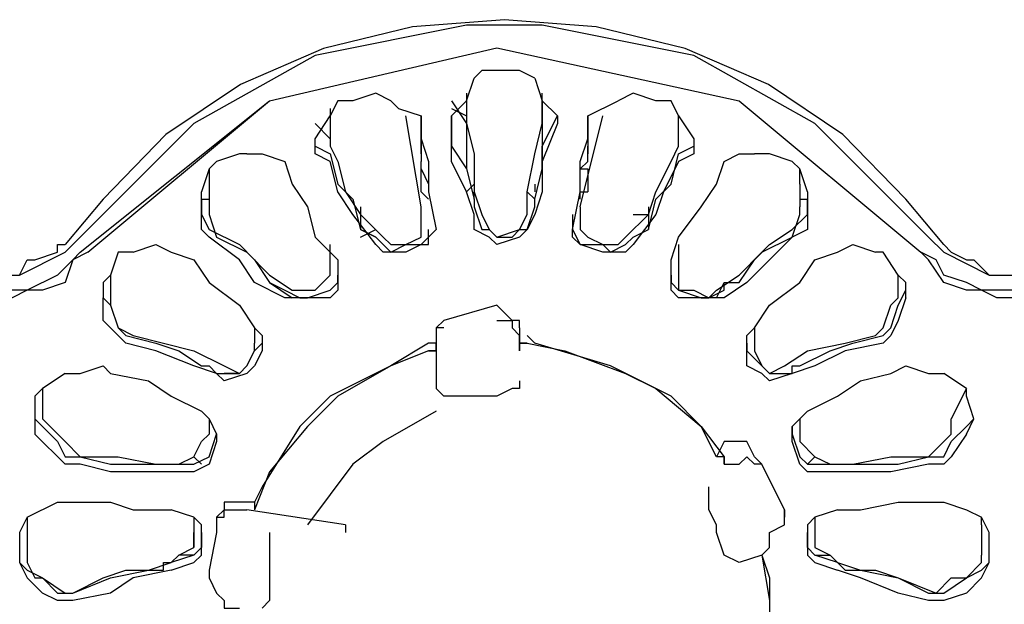
# Model space of a CAD drawing. Extents: x 2410 to 3910, y 0 to 2000.
# Drawn here: x 2710 to 2727, y 1300 to 1309 of the extents above; entities that cross this region are included whole.
import ezdxf

# ---------------------------------------------------------------- set-up
doc = ezdxf.new("R2010")
doc.units = 0
doc.header["$MEASUREMENT"] = 0
doc.layers.get('0').update_dxf_attribs({"linetype": 'CONTINUOUS'})

# ---------------------------------------------------------------- blocks, each defined once
blk = doc.blocks.new('A$C524C6CA6')
for points in [[(0.7075, 1.55667), (0.70333, 1.56167), (0.70333, 1.56167), (0.69641, 1.56878), (0.68821, 1.57431), (0.67906, 1.57827), (0.66927, 1.58064), (0.65917, 1.58143), (0.64906, 1.58064), (0.63927, 1.57827), (0.63012, 1.57431), (0.62193, 1.56878), (0.615, 1.56167), (0.615, 1.56167), (0.61083, 1.55667)], [(0.70583, 1.5575), (0.69333, 1.57), (0.69333, 1.57), (0.68, 1.5775), (0.68, 1.5775), (0.66333, 1.58083), (0.66333, 1.58083), (0.655, 1.58083), (0.655, 1.58083), (0.63833, 1.5775), (0.63833, 1.5775), (0.625, 1.57), (0.625, 1.57), (0.6125, 1.5575)], [(0.6125, 1.55583), (0.63333, 1.5725), (0.63333, 1.5725), (0.65833, 1.57833), (0.65833, 1.57833), (0.685, 1.5725)], [(0.61333, 1.55583), (0.63333, 1.5725), (0.63333, 1.5725), (0.65833, 1.57833), (0.65833, 1.57833), (0.685, 1.5725), (0.685, 1.5725), (0.705, 1.55583)], [(0.6625, 1.575), (0.66083, 1.57583), (0.66083, 1.57583), (0.65667, 1.57583), (0.65667, 1.57583), (0.65583, 1.575)], [(0.655, 1.5725), (0.65583, 1.575)], [(0.6625, 1.575), (0.66333, 1.5725)], [(0.64667, 1.5725), (0.645, 1.57333), (0.645, 1.57333), (0.6425, 1.5725), (0.6425, 1.5725), (0.64083, 1.5725)], [(0.655, 1.57333), (0.655, 1.5725)], [(0.66333, 1.5725), (0.66333, 1.57333)], [(0.67833, 1.57083), (0.6775, 1.5725), (0.6775, 1.5725), (0.67583, 1.5725), (0.67583, 1.5725), (0.67333, 1.57333), (0.67333, 1.57333), (0.67167, 1.5725)], [(0.64083, 1.5725), (0.64, 1.57083)], [(0.64667, 1.5725), (0.6475, 1.57167), (0.6475, 1.57167), (0.65, 1.57083), (0.65, 1.57083), (0.65, 1.56833)], [(0.65333, 1.5725), (0.655, 1.57)], [(0.65333, 1.57083), (0.655, 1.5725)], [(0.655, 1.5725), (0.655, 1.57)], [(0.66333, 1.5725), (0.665, 1.57083)], [(0.66333, 1.57), (0.66333, 1.5725)], [(0.66333, 1.5725), (0.66333, 1.57)], [(0.66833, 1.56833), (0.66833, 1.57083), (0.66833, 1.57083), (0.67167, 1.5725)], [(0.685, 1.5725), (0.705, 1.55583)], [(0.64, 1.57167), (0.64, 1.57083)], [(0.65333, 1.57167), (0.655, 1.57083)], [(0.66333, 1.57083), (0.66333, 1.57167)], [(0.63833, 1.5675), (0.63833, 1.56833), (0.63833, 1.56833), (0.64, 1.57083)], [(0.63833, 1.57), (0.64, 1.56833)], [(0.64, 1.57083), (0.64, 1.5675)], [(0.65, 1.56083), (0.64833, 1.57083)], [(0.65, 1.56667), (0.65, 1.57083)], [(0.65, 1.57), (0.65, 1.56667)], [(0.65, 1.5675), (0.65, 1.57)], [(0.65333, 1.57083), (0.65333, 1.57083)], [(0.65333, 1.57), (0.65333, 1.57083)], [(0.65333, 1.57083), (0.65333, 1.57083)], [(0.65333, 1.57083), (0.65333, 1.5675), (0.65333, 1.5675), (0.655, 1.565)], [(0.65583, 1.56), (0.655, 1.5625), (0.655, 1.5625), (0.65333, 1.56583), (0.65333, 1.56583), (0.65333, 1.57)], [(0.655, 1.57083), (0.655, 1.565)], [(0.655, 1.57), (0.655, 1.57)], [(0.655, 1.57), (0.65583, 1.56667)], [(0.66167, 1.5625), (0.6625, 1.56667), (0.6625, 1.56667), (0.66333, 1.57)], [(0.6625, 1.56167), (0.66333, 1.565), (0.66333, 1.565), (0.66333, 1.5675), (0.66333, 1.5675), (0.665, 1.57083)], [(0.665, 1.57), (0.66333, 1.56583), (0.66333, 1.56583), (0.66333, 1.5625), (0.66333, 1.5625), (0.6625, 1.56)], [(0.66333, 1.57083), (0.66333, 1.565)], [(0.66333, 1.57), (0.66333, 1.57)], [(0.66333, 1.57), (0.66333, 1.57)], [(0.665, 1.57083), (0.665, 1.57083)], [(0.665, 1.57083), (0.665, 1.57)], [(0.665, 1.57083), (0.665, 1.57083)], [(0.6675, 1.56083), (0.67, 1.57083)], [(0.66833, 1.57083), (0.66833, 1.56667)], [(0.66833, 1.57), (0.66833, 1.5675)], [(0.66833, 1.57), (0.66833, 1.56667)], [(0.67833, 1.57083), (0.68, 1.56833)], [(0.67833, 1.5675), (0.67833, 1.57083)], [(0.67833, 1.56833), (0.67833, 1.57)], [(0.65, 1.56833), (0.65083, 1.56583), (0.65083, 1.56583), (0.65083, 1.5625)], [(0.66667, 1.55833), (0.6675, 1.5625), (0.6675, 1.5625), (0.6675, 1.56583), (0.6675, 1.56583), (0.66833, 1.56833)], [(0.68, 1.56833), (0.68, 1.5675)], [(0.63, 1.56667), (0.6275, 1.56583), (0.6275, 1.56583), (0.62667, 1.565)], [(0.63083, 1.56667), (0.63, 1.56667)], [(0.63083, 1.56667), (0.6325, 1.56667), (0.6325, 1.56667), (0.635, 1.56583), (0.635, 1.56583), (0.63583, 1.56333)], [(0.63833, 1.5675), (0.64, 1.56667)], [(0.64, 1.56583), (0.63833, 1.56667), (0.63833, 1.56667), (0.63833, 1.5675)], [(0.64, 1.5675), (0.64083, 1.56583)], [(0.64, 1.56667), (0.64083, 1.56333), (0.64083, 1.56333), (0.6425, 1.56167), (0.6425, 1.56167), (0.64333, 1.55833)], [(0.65, 1.5675), (0.65, 1.56583)], [(0.65583, 1.56667), (0.65583, 1.5625)], [(0.66833, 1.56583), (0.66833, 1.5675)], [(0.6775, 1.56583), (0.67833, 1.5675)], [(0.6775, 1.56333), (0.67833, 1.56667)], [(0.67833, 1.56667), (0.68, 1.5675)], [(0.68, 1.5675), (0.68, 1.56667), (0.68, 1.56667), (0.67833, 1.56583)], [(0.6825, 1.56333), (0.68333, 1.56583), (0.68333, 1.56583), (0.685, 1.56667), (0.685, 1.56667), (0.68667, 1.56667)], [(0.69083, 1.56583), (0.68833, 1.56667), (0.68833, 1.56667), (0.68667, 1.56667)], [(0.64083, 1.5625), (0.64, 1.56583)], [(0.64083, 1.56583), (0.64167, 1.5625), (0.64167, 1.5625), (0.64333, 1.56)], [(0.65, 1.565), (0.65, 1.56583)], [(0.66833, 1.56583), (0.6675, 1.565)], [(0.67833, 1.56583), (0.67667, 1.5625), (0.67667, 1.5625), (0.67583, 1.56), (0.67583, 1.56), (0.67333, 1.55667)], [(0.675, 1.56), (0.67583, 1.5625), (0.67583, 1.5625), (0.6775, 1.56583)], [(0.6925, 1.5625), (0.69167, 1.565), (0.69167, 1.565), (0.69083, 1.56583)], [(0.62667, 1.565), (0.62583, 1.5625)], [(0.62667, 1.565), (0.62667, 1.56333)], [(0.65, 1.565), (0.65083, 1.56333)], [(0.65, 1.565), (0.65, 1.565)], [(0.65, 1.5625), (0.65, 1.565)], [(0.655, 1.565), (0.65583, 1.56167)], [(0.6675, 1.56333), (0.6675, 1.565)], [(0.6675, 1.565), (0.66833, 1.565)], [(0.6675, 1.565), (0.6675, 1.565)], [(0.66833, 1.565), (0.66833, 1.5625)], [(0.69167, 1.56333), (0.69167, 1.565)], [(0.62667, 1.56333), (0.62667, 1.56083)], [(0.63583, 1.56333), (0.6375, 1.56083), (0.6375, 1.56083), (0.63833, 1.5575), (0.63833, 1.5575), (0.64083, 1.555)], [(0.655, 1.5625), (0.65583, 1.56333)], [(0.6625, 1.56333), (0.6625, 1.5625)], [(0.675, 1.55833), (0.67583, 1.56167), (0.67583, 1.56167), (0.6775, 1.56333)], [(0.6775, 1.555), (0.67833, 1.5575), (0.67833, 1.5575), (0.68083, 1.56083), (0.68083, 1.56083), (0.6825, 1.56333)], [(0.69167, 1.56333), (0.69167, 1.56083)], [(0.62583, 1.56167), (0.62583, 1.5625)], [(0.645, 1.55667), (0.6425, 1.56), (0.6425, 1.56), (0.64083, 1.5625)], [(0.65, 1.5625), (0.65083, 1.56167)], [(0.65083, 1.5625), (0.65167, 1.55833)], [(0.65583, 1.56167), (0.65583, 1.5625)], [(0.65583, 1.5625), (0.65667, 1.56)], [(0.66167, 1.5625), (0.6625, 1.56167)], [(0.66167, 1.56), (0.66167, 1.5625)], [(0.6675, 1.56167), (0.6675, 1.5625), (0.6675, 1.5625), (0.66833, 1.5625)], [(0.6925, 1.5625), (0.6925, 1.56167)], [(0.62583, 1.56167), (0.62667, 1.56167)], [(0.62667, 1.5575), (0.62583, 1.55833), (0.62583, 1.55833), (0.62583, 1.56167)], [(0.62583, 1.56167), (0.62583, 1.56)], [(0.65583, 1.56167), (0.65583, 1.56167)], [(0.65583, 1.56167), (0.65583, 1.56083)], [(0.6625, 1.56083), (0.6625, 1.56167)], [(0.6925, 1.56167), (0.6925, 1.55833), (0.6925, 1.55833), (0.69083, 1.5575)], [(0.69167, 1.56167), (0.6925, 1.56167)], [(0.6925, 1.56), (0.6925, 1.56167)], [(0.62667, 1.56083), (0.62667, 1.56), (0.62667, 1.56), (0.6275, 1.5575)], [(0.64333, 1.56083), (0.64333, 1.55833)], [(0.65, 1.55833), (0.65, 1.56083)], [(0.65, 1.56083), (0.65, 1.56083)], [(0.65583, 1.56083), (0.65667, 1.55833)], [(0.66167, 1.55833), (0.6625, 1.56083)], [(0.6675, 1.56083), (0.6675, 1.56083)], [(0.6675, 1.56083), (0.6675, 1.55833)], [(0.675, 1.56083), (0.675, 1.55833)], [(0.69083, 1.5575), (0.69167, 1.56), (0.69167, 1.56), (0.69167, 1.56083)], [(0.62583, 1.56), (0.62667, 1.55833)], [(0.64333, 1.56), (0.64583, 1.5575)], [(0.64333, 1.56), (0.64333, 1.56)], [(0.65583, 1.55833), (0.65583, 1.56)], [(0.65667, 1.56), (0.6575, 1.55833), (0.6575, 1.55833), (0.65833, 1.5575), (0.65833, 1.5575), (0.66, 1.5575), (0.66, 1.5575), (0.66083, 1.55833), (0.66083, 1.55833), (0.66167, 1.56)], [(0.6625, 1.56), (0.66167, 1.55833)], [(0.66667, 1.56), (0.66667, 1.55833)], [(0.6725, 1.5575), (0.675, 1.56)], [(0.67333, 1.56), (0.675, 1.56)], [(0.69083, 1.55833), (0.6925, 1.56)], [(0.62667, 1.55833), (0.63, 1.55667), (0.63, 1.55667), (0.63167, 1.555), (0.63167, 1.555), (0.63333, 1.5525)], [(0.64333, 1.55833), (0.645, 1.5575)], [(0.645, 1.5575), (0.64333, 1.55833)], [(0.64333, 1.5575), (0.645, 1.55833)], [(0.645, 1.55833), (0.645, 1.55833)], [(0.64583, 1.5575), (0.64667, 1.55667), (0.64667, 1.55667), (0.64833, 1.55667), (0.64833, 1.55667), (0.65, 1.5575), (0.65, 1.5575), (0.65, 1.55833)], [(0.65083, 1.55667), (0.65083, 1.55833)], [(0.65167, 1.55833), (0.65083, 1.5575)], [(0.65167, 1.55833), (0.65167, 1.55833)], [(0.66167, 1.55833), (0.66083, 1.5575), (0.66083, 1.5575), (0.65833, 1.55667), (0.65833, 1.55667), (0.6575, 1.5575), (0.6575, 1.5575), (0.65583, 1.55833)], [(0.65667, 1.55833), (0.6575, 1.55833)], [(0.6575, 1.55833), (0.65833, 1.5575), (0.65833, 1.5575), (0.66083, 1.55833)], [(0.66083, 1.55833), (0.66167, 1.55833)], [(0.66667, 1.55833), (0.6675, 1.55667)], [(0.66667, 1.55833), (0.66667, 1.55833)], [(0.66667, 1.5575), (0.66667, 1.55833)], [(0.6675, 1.55833), (0.66833, 1.5575), (0.66833, 1.5575), (0.67, 1.55667), (0.67, 1.55667), (0.67167, 1.55667), (0.67167, 1.55667), (0.6725, 1.5575)], [(0.67333, 1.55833), (0.67333, 1.55833)], [(0.67333, 1.5575), (0.675, 1.55833)], [(0.67333, 1.5575), (0.675, 1.55833)], [(0.67333, 1.55833), (0.67333, 1.55833)], [(0.675, 1.55833), (0.675, 1.55833)], [(0.68833, 1.55667), (0.69083, 1.55833)], [(0.61083, 1.55583), (0.6125, 1.5575)], [(0.63, 1.555), (0.62667, 1.5575)], [(0.6275, 1.5575), (0.63083, 1.55583), (0.63083, 1.55583), (0.63333, 1.55333)], [(0.645, 1.5575), (0.64583, 1.55667)], [(0.64583, 1.5575), (0.64583, 1.5575)], [(0.65083, 1.5575), (0.65, 1.55667), (0.65, 1.55667), (0.64833, 1.55583), (0.64833, 1.55583), (0.64583, 1.55583)], [(0.6725, 1.55583), (0.67, 1.55583), (0.67, 1.55583), (0.6675, 1.55667), (0.6675, 1.55667), (0.66667, 1.5575)], [(0.6725, 1.55667), (0.67333, 1.5575)], [(0.6725, 1.5575), (0.6725, 1.5575)], [(0.69083, 1.5575), (0.68583, 1.5525), (0.68583, 1.5525), (0.68333, 1.55083)], [(0.685, 1.55333), (0.6875, 1.55583), (0.6875, 1.55583), (0.69083, 1.5575)], [(0.70583, 1.5575), (0.7075, 1.55583)], [(0.6125, 1.55583), (0.61167, 1.555), (0.61167, 1.555), (0.61, 1.55333), (0.61, 1.55333), (0.60667, 1.55167), (0.60667, 1.55167), (0.60167, 1.55167), (0.60167, 1.55167), (0.6, 1.5525), (0.6, 1.5525), (0.5975, 1.55333), (0.5975, 1.55333), (0.59667, 1.555), (0.59667, 1.555), (0.595, 1.55583)], [(0.61333, 1.55583), (0.61167, 1.555), (0.61167, 1.555), (0.61083, 1.5525), (0.61083, 1.5525), (0.60833, 1.55167), (0.60833, 1.55167), (0.60667, 1.55167), (0.60667, 1.55167), (0.605, 1.55083), (0.605, 1.55083), (0.60333, 1.55083), (0.60333, 1.55083), (0.60167, 1.55167), (0.60167, 1.55167), (0.6, 1.55167), (0.6, 1.55167), (0.5975, 1.5525), (0.5975, 1.5525), (0.59583, 1.555), (0.59583, 1.555), (0.595, 1.55583)], [(0.5975, 1.55667), (0.59833, 1.55583), (0.59833, 1.55583), (0.6, 1.555), (0.6, 1.555), (0.60083, 1.555), (0.60083, 1.555), (0.6025, 1.55333), (0.6025, 1.55333), (0.60583, 1.55333), (0.60583, 1.55333), (0.60667, 1.555), (0.60667, 1.555), (0.6075, 1.555), (0.6075, 1.555), (0.61, 1.55583), (0.61, 1.55583), (0.61, 1.55667), (0.61, 1.55667), (0.61083, 1.55667)], [(0.60583, 1.55333), (0.61083, 1.55583)], [(0.61833, 1.55583), (0.61667, 1.55583), (0.61667, 1.55583), (0.61583, 1.55333)], [(0.61833, 1.55583), (0.62083, 1.55667), (0.62083, 1.55667), (0.6225, 1.55583), (0.6225, 1.55583), (0.625, 1.555)], [(0.64, 1.55583), (0.64, 1.55667)], [(0.64, 1.55333), (0.64, 1.55583)], [(0.64583, 1.55583), (0.645, 1.55667)], [(0.64583, 1.55667), (0.64667, 1.55583), (0.64667, 1.55583), (0.64833, 1.55667), (0.64833, 1.55667), (0.65083, 1.55667)], [(0.6675, 1.55667), (0.67, 1.55667), (0.67, 1.55667), (0.67083, 1.55583), (0.67083, 1.55583), (0.6725, 1.55667)], [(0.67333, 1.55667), (0.6725, 1.55583)], [(0.67833, 1.55667), (0.67833, 1.55583)], [(0.67833, 1.55583), (0.67833, 1.55333)], [(0.685, 1.5525), (0.68667, 1.555), (0.68667, 1.555), (0.68833, 1.55667)], [(0.69333, 1.555), (0.69583, 1.55583), (0.69583, 1.55583), (0.6975, 1.55667), (0.6975, 1.55667), (0.7, 1.55583)], [(0.70083, 1.55583), (0.7, 1.55583)], [(0.70333, 1.5525), (0.7025, 1.55333), (0.7025, 1.55333), (0.70083, 1.55583)], [(0.7225, 1.55583), (0.72, 1.55333), (0.72, 1.55333), (0.71667, 1.55167), (0.71667, 1.55167), (0.71167, 1.55167), (0.71167, 1.55167), (0.71, 1.5525), (0.71, 1.5525), (0.7075, 1.55333), (0.7075, 1.55333), (0.70667, 1.555), (0.70667, 1.555), (0.705, 1.55583)], [(0.72333, 1.55583), (0.72167, 1.555), (0.72167, 1.555), (0.72083, 1.5525), (0.72083, 1.5525), (0.71833, 1.55167), (0.71833, 1.55167), (0.71667, 1.55167), (0.71667, 1.55167), (0.715, 1.55083), (0.715, 1.55083), (0.71333, 1.55083), (0.71333, 1.55083), (0.71167, 1.55167), (0.71167, 1.55167), (0.71, 1.55167), (0.71, 1.55167), (0.7075, 1.5525), (0.7075, 1.5525), (0.70583, 1.555), (0.70583, 1.555), (0.705, 1.55583)], [(0.7075, 1.55667), (0.70833, 1.55583), (0.70833, 1.55583), (0.71, 1.555), (0.71, 1.555), (0.71083, 1.555), (0.71083, 1.555), (0.7125, 1.55333), (0.7125, 1.55333), (0.71583, 1.55333), (0.71583, 1.55333), (0.71667, 1.555), (0.71667, 1.555), (0.7175, 1.555), (0.7175, 1.555), (0.72, 1.55583), (0.72, 1.55583), (0.72, 1.55667), (0.72, 1.55667), (0.72083, 1.55667)], [(0.7075, 1.55583), (0.7125, 1.55333), (0.7125, 1.55333), (0.71583, 1.55333), (0.71583, 1.55333), (0.72083, 1.55583)], [(0.625, 1.555), (0.62667, 1.5525), (0.62667, 1.5525), (0.63, 1.55), (0.63, 1.55), (0.63167, 1.5475)], [(0.635, 1.55083), (0.63167, 1.5525), (0.63167, 1.5525), (0.63, 1.555)], [(0.64083, 1.555), (0.64083, 1.55333)], [(0.6775, 1.55333), (0.6775, 1.555)], [(0.68667, 1.5475), (0.68833, 1.55), (0.68833, 1.55), (0.69167, 1.5525), (0.69167, 1.5525), (0.69333, 1.555)], [(0.61583, 1.55333), (0.615, 1.5525)], [(0.615, 1.5525), (0.615, 1.55083)], [(0.61583, 1.55333), (0.61583, 1.55083)], [(0.61583, 1.55333), (0.61583, 1.55333)], [(0.63333, 1.55333), (0.63583, 1.55167)], [(0.63333, 1.5525), (0.635, 1.55167)], [(0.63333, 1.5525), (0.63583, 1.55083)], [(0.635, 1.5525), (0.635, 1.5525)], [(0.63583, 1.55167), (0.63833, 1.55167), (0.63833, 1.55167), (0.64, 1.55333)], [(0.64, 1.55167), (0.64083, 1.5525)], [(0.64083, 1.5525), (0.64083, 1.55333)], [(0.64083, 1.55333), (0.64083, 1.55167)], [(0.64083, 1.55333), (0.64083, 1.55333)], [(0.6775, 1.55333), (0.6775, 1.5525)], [(0.6775, 1.55333), (0.6775, 1.55333)], [(0.6775, 1.55167), (0.6775, 1.55333)], [(0.6775, 1.5525), (0.67833, 1.55167)], [(0.67833, 1.55333), (0.67833, 1.55167), (0.67833, 1.55167), (0.68, 1.55167), (0.68, 1.55167), (0.68167, 1.55083), (0.68167, 1.55083), (0.6825, 1.55167)], [(0.6825, 1.55167), (0.685, 1.55333)], [(0.6825, 1.55083), (0.68333, 1.5525)], [(0.68333, 1.5525), (0.68333, 1.5525)], [(0.68333, 1.5525), (0.685, 1.5525)], [(0.68333, 1.55167), (0.68333, 1.5525)], [(0.7025, 1.55083), (0.7025, 1.55333)], [(0.7025, 1.55333), (0.7025, 1.55333)], [(0.70333, 1.55083), (0.70333, 1.5525)], [(0.635, 1.55167), (0.63667, 1.55083)], [(0.63667, 1.55083), (0.6375, 1.55083), (0.6375, 1.55083), (0.64, 1.55167)], [(0.64083, 1.55167), (0.64, 1.55083), (0.64, 1.55083), (0.63667, 1.55083)], [(0.68167, 1.55083), (0.67833, 1.55083), (0.67833, 1.55083), (0.6775, 1.55167)], [(0.67833, 1.55167), (0.68083, 1.55083), (0.68083, 1.55083), (0.68167, 1.55083)], [(0.68167, 1.55083), (0.68333, 1.55167)], [(0.7025, 1.55), (0.70333, 1.55167)], [(0.6175, 1.54583), (0.615, 1.54833), (0.615, 1.54833), (0.615, 1.55083)], [(0.615, 1.55083), (0.61583, 1.55)], [(0.615, 1.55083), (0.615, 1.55083)], [(0.61583, 1.55083), (0.61583, 1.55), (0.61583, 1.55), (0.61667, 1.5475), (0.61667, 1.5475), (0.61833, 1.54667)], [(0.63667, 1.55083), (0.635, 1.55083)], [(0.68333, 1.55083), (0.68167, 1.55083)], [(0.7, 1.54667), (0.70083, 1.5475), (0.70083, 1.5475), (0.70167, 1.55), (0.70167, 1.55), (0.7025, 1.55083)], [(0.70333, 1.55083), (0.7025, 1.54833), (0.7025, 1.54833), (0.70167, 1.54667), (0.70167, 1.54667), (0.70083, 1.54583)], [(0.70333, 1.55083), (0.70333, 1.55083)], [(0.61583, 1.55), (0.61667, 1.5475), (0.61667, 1.5475), (0.6175, 1.54667)], [(0.65833, 1.55), (0.6525, 1.54833)], [(0.66083, 1.5475), (0.66083, 1.54833), (0.66083, 1.54833), (0.66, 1.54833), (0.66, 1.54833), (0.65833, 1.55)], [(0.70083, 1.54667), (0.70167, 1.5475), (0.70167, 1.5475), (0.7025, 1.55)], [(0.6525, 1.54833), (0.65167, 1.5475), (0.65167, 1.5475), (0.65167, 1.54667)], [(0.65833, 1.54833), (0.66, 1.54833), (0.66, 1.54833), (0.66, 1.5475), (0.66, 1.5475), (0.66083, 1.54667)], [(0.63167, 1.5475), (0.6325, 1.54667)], [(0.63167, 1.5475), (0.63167, 1.54583)], [(0.6525, 1.5475), (0.65167, 1.5475), (0.65167, 1.5475), (0.65167, 1.54667)], [(0.66083, 1.5475), (0.66083, 1.5475)], [(0.66083, 1.5475), (0.66083, 1.54583), (0.66083, 1.54583), (0.66083, 1.54667)], [(0.66083, 1.5475), (0.66083, 1.5475)], [(0.68583, 1.54667), (0.68667, 1.5475)], [(0.68667, 1.5475), (0.68667, 1.5475)], [(0.68667, 1.5475), (0.68667, 1.54583)], [(0.6175, 1.54667), (0.62083, 1.54583), (0.62083, 1.54583), (0.62333, 1.545), (0.62333, 1.545), (0.62583, 1.54333)], [(0.61833, 1.54667), (0.625, 1.545)], [(0.6325, 1.54667), (0.6325, 1.54583)], [(0.65167, 1.54667), (0.65167, 1.54583)], [(0.67083, 1.54333), (0.6625, 1.54583), (0.6625, 1.54583), (0.66167, 1.54667)], [(0.68583, 1.54583), (0.68583, 1.54667)], [(0.6925, 1.545), (0.69667, 1.54583), (0.69667, 1.54583), (0.7, 1.54667)], [(0.6975, 1.54583), (0.70083, 1.54667)], [(0.6275, 1.5425), (0.625, 1.54333), (0.625, 1.54333), (0.62083, 1.545), (0.62083, 1.545), (0.6175, 1.54583)], [(0.625, 1.545), (0.62833, 1.54333)], [(0.6325, 1.54583), (0.6325, 1.545), (0.6325, 1.545), (0.63167, 1.54333), (0.63167, 1.54333), (0.63083, 1.5425), (0.63083, 1.5425), (0.62833, 1.54167), (0.62833, 1.54167), (0.6275, 1.5425)], [(0.62833, 1.54333), (0.63, 1.5425), (0.63, 1.5425), (0.63083, 1.54333), (0.63083, 1.54333), (0.63167, 1.545), (0.63167, 1.545), (0.63167, 1.54583)], [(0.63, 1.5425), (0.63083, 1.54333), (0.63083, 1.54333), (0.63167, 1.545)], [(0.63167, 1.545), (0.6325, 1.54583)], [(0.65083, 1.54583), (0.64667, 1.54333), (0.64667, 1.54333), (0.64, 1.54), (0.64, 1.54), (0.63667, 1.53667)], [(0.65083, 1.545), (0.64667, 1.54333)], [(0.65167, 1.545), (0.65167, 1.54583), (0.65167, 1.54583), (0.65083, 1.54583)], [(0.65167, 1.545), (0.65083, 1.545)], [(0.65083, 1.545), (0.65167, 1.545)], [(0.65167, 1.54583), (0.65167, 1.545)], [(0.65167, 1.545), (0.65167, 1.5425)], [(0.66167, 1.54583), (0.66083, 1.54583)], [(0.66083, 1.54583), (0.66083, 1.545)], [(0.66083, 1.545), (0.66083, 1.54583), (0.66083, 1.54583), (0.66167, 1.54583)], [(0.66083, 1.545), (0.66083, 1.545)], [(0.66167, 1.54583), (0.66583, 1.545), (0.66583, 1.545), (0.6725, 1.5425), (0.6725, 1.5425), (0.67583, 1.54083), (0.67583, 1.54083), (0.68083, 1.53667)], [(0.68583, 1.54583), (0.68583, 1.545)], [(0.69083, 1.5425), (0.68833, 1.54167), (0.68833, 1.54167), (0.6875, 1.5425), (0.6875, 1.5425), (0.68583, 1.54333), (0.68583, 1.54333), (0.68583, 1.54583)], [(0.68583, 1.545), (0.6875, 1.54333)], [(0.68667, 1.54583), (0.68667, 1.54583)], [(0.68667, 1.54583), (0.68667, 1.545), (0.68667, 1.545), (0.6875, 1.54333), (0.6875, 1.54333), (0.68833, 1.5425), (0.68833, 1.5425), (0.69, 1.54333)], [(0.69, 1.54333), (0.6925, 1.545)], [(0.70083, 1.54583), (0.69667, 1.545), (0.69667, 1.545), (0.69333, 1.54333), (0.69333, 1.54333), (0.69083, 1.5425)], [(0.69167, 1.54333), (0.695, 1.545), (0.695, 1.545), (0.6975, 1.54583)], [(0.61083, 1.5425), (0.6125, 1.5425), (0.6125, 1.5425), (0.615, 1.54333), (0.615, 1.54333), (0.61583, 1.5425)], [(0.62583, 1.54333), (0.62667, 1.54333)], [(0.62667, 1.54333), (0.6275, 1.5425)], [(0.64667, 1.54333), (0.64083, 1.54)], [(0.6825, 1.53333), (0.68083, 1.53667), (0.68083, 1.53667), (0.6775, 1.54), (0.6775, 1.54), (0.67083, 1.54333)], [(0.6875, 1.54333), (0.68833, 1.5425)], [(0.69083, 1.54333), (0.69167, 1.54333)], [(0.69083, 1.5425), (0.69083, 1.54333)], [(0.70167, 1.5425), (0.70333, 1.54333), (0.70333, 1.54333), (0.70583, 1.5425)], [(0.61083, 1.5425), (0.60833, 1.54083)], [(0.61583, 1.5425), (0.62, 1.54167)], [(0.62, 1.54167), (0.6225, 1.54)], [(0.6275, 1.5425), (0.63, 1.5425)], [(0.63, 1.5425), (0.62833, 1.5425)], [(0.65167, 1.5425), (0.65167, 1.54083)], [(0.65167, 1.5425), (0.65167, 1.5425)], [(0.66083, 1.54167), (0.66083, 1.54083), (0.66083, 1.54083), (0.66, 1.54083)], [(0.68833, 1.5425), (0.69083, 1.5425)], [(0.68833, 1.5425), (0.69, 1.5425)], [(0.69583, 1.54), (0.69833, 1.54167), (0.69833, 1.54167), (0.70167, 1.5425)], [(0.70583, 1.5425), (0.7075, 1.5425)], [(0.71, 1.54), (0.71, 1.54083), (0.71, 1.54083), (0.7075, 1.5425)], [(0.60833, 1.54083), (0.6075, 1.54)], [(0.60833, 1.54083), (0.60833, 1.5375)], [(0.60833, 1.54083), (0.60833, 1.54083)], [(0.65833, 1.54), (0.6525, 1.54), (0.6525, 1.54), (0.65167, 1.54083)], [(0.66, 1.54083), (0.65833, 1.54)], [(0.71, 1.54083), (0.70833, 1.5375)], [(0.71, 1.54083), (0.71, 1.54083)], [(0.6075, 1.54), (0.6075, 1.5375)], [(0.6225, 1.54), (0.62583, 1.53833)], [(0.64083, 1.54), (0.6375, 1.53667), (0.6375, 1.53667), (0.63333, 1.53167)], [(0.6925, 1.53833), (0.69583, 1.54)], [(0.71083, 1.5375), (0.71, 1.54)], [(0.6075, 1.5375), (0.6075, 1.53583)], [(0.6075, 1.5375), (0.60833, 1.53667)], [(0.60833, 1.5375), (0.61083, 1.535)], [(0.60833, 1.5375), (0.60833, 1.5375)], [(0.62583, 1.53833), (0.62667, 1.5375)], [(0.62667, 1.5375), (0.6275, 1.53583)], [(0.62667, 1.5375), (0.62667, 1.53583)], [(0.62667, 1.5375), (0.62667, 1.5375)], [(0.65167, 1.53833), (0.64583, 1.535), (0.64583, 1.535), (0.6425, 1.5325), (0.6425, 1.5325), (0.6375, 1.52583)], [(0.69083, 1.53667), (0.6925, 1.53833)], [(0.69167, 1.5375), (0.69167, 1.5375)], [(0.69167, 1.5375), (0.69167, 1.53583)], [(0.70583, 1.53333), (0.70833, 1.53583), (0.70833, 1.53583), (0.70833, 1.5375)], [(0.71, 1.53583), (0.71083, 1.5375)], [(0.71, 1.53667), (0.71083, 1.5375)], [(0.60833, 1.53667), (0.61, 1.535)], [(0.63667, 1.53667), (0.6325, 1.53), (0.6325, 1.53), (0.63167, 1.52833)], [(0.68083, 1.53667), (0.68333, 1.53333)], [(0.69083, 1.53583), (0.69083, 1.53667)], [(0.69083, 1.53667), (0.69083, 1.53583)], [(0.70833, 1.535), (0.71, 1.53667)], [(0.6125, 1.5325), (0.61083, 1.5325), (0.61083, 1.5325), (0.6075, 1.53583)], [(0.62583, 1.535), (0.62667, 1.53583)], [(0.62667, 1.53333), (0.6275, 1.53583)], [(0.6275, 1.53583), (0.6275, 1.535)], [(0.69083, 1.53583), (0.69167, 1.53333)], [(0.69083, 1.535), (0.69083, 1.53583)], [(0.69167, 1.53583), (0.69167, 1.53583)], [(0.69167, 1.53583), (0.69167, 1.535), (0.69167, 1.535), (0.69333, 1.53333)], [(0.71, 1.53583), (0.70833, 1.53333), (0.70833, 1.53333), (0.7075, 1.5325), (0.7075, 1.5325), (0.70583, 1.5325)], [(0.61, 1.535), (0.61083, 1.53333), (0.61083, 1.53333), (0.6125, 1.53333)], [(0.61083, 1.535), (0.6125, 1.53333)], [(0.62333, 1.5325), (0.625, 1.53333), (0.625, 1.53333), (0.62583, 1.535)], [(0.6275, 1.535), (0.62667, 1.5325), (0.62667, 1.5325), (0.625, 1.53167)], [(0.68333, 1.535), (0.6825, 1.53333)], [(0.68583, 1.535), (0.68333, 1.535)], [(0.68333, 1.535), (0.68333, 1.535)], [(0.68583, 1.535), (0.68583, 1.535)], [(0.6875, 1.5325), (0.68667, 1.53333), (0.68667, 1.53333), (0.68583, 1.535)], [(0.6925, 1.53167), (0.69167, 1.5325), (0.69167, 1.5325), (0.69083, 1.535)], [(0.70583, 1.53333), (0.7075, 1.53333), (0.7075, 1.53333), (0.70833, 1.535)], [(0.6125, 1.53333), (0.61667, 1.53333), (0.61667, 1.53333), (0.62083, 1.5325), (0.62083, 1.5325), (0.62333, 1.5325)], [(0.6125, 1.53333), (0.61583, 1.5325), (0.61583, 1.5325), (0.62167, 1.5325)], [(0.62583, 1.5325), (0.625, 1.53333)], [(0.625, 1.5325), (0.62667, 1.53333)], [(0.6825, 1.53333), (0.6825, 1.53333)], [(0.68333, 1.53333), (0.6825, 1.53333)], [(0.68333, 1.53333), (0.68333, 1.5325)], [(0.68333, 1.5325), (0.68333, 1.53333)], [(0.68333, 1.5325), (0.68333, 1.53333)], [(0.6875, 1.5325), (0.68667, 1.5325), (0.68667, 1.5325), (0.68583, 1.53333), (0.68583, 1.53333), (0.685, 1.5325)], [(0.69167, 1.53333), (0.6925, 1.5325)], [(0.6925, 1.5325), (0.69333, 1.53333)], [(0.69333, 1.53333), (0.695, 1.5325)], [(0.695, 1.5325), (0.6975, 1.5325), (0.6975, 1.5325), (0.70167, 1.53333), (0.70167, 1.53333), (0.70583, 1.53333)], [(0.7025, 1.5325), (0.70583, 1.53333)], [(0.62333, 1.53167), (0.61583, 1.53167), (0.61583, 1.53167), (0.6125, 1.5325)], [(0.62167, 1.5325), (0.62333, 1.5325)], [(0.62333, 1.5325), (0.625, 1.5325)], [(0.68333, 1.5325), (0.685, 1.5325)], [(0.6875, 1.5325), (0.6875, 1.5325)], [(0.69, 1.5275), (0.6875, 1.5325)], [(0.6925, 1.5325), (0.695, 1.5325)], [(0.695, 1.5325), (0.69583, 1.5325)], [(0.70583, 1.5325), (0.70167, 1.53167), (0.70167, 1.53167), (0.695, 1.53167)], [(0.69583, 1.5325), (0.69667, 1.5325)], [(0.69667, 1.5325), (0.7025, 1.5325)], [(0.625, 1.53167), (0.62333, 1.53167)], [(0.63333, 1.53167), (0.63167, 1.5275)], [(0.695, 1.53167), (0.6925, 1.53167)], [(0.685, 1.52167), (0.68333, 1.5225), (0.68333, 1.5225), (0.6825, 1.525), (0.6825, 1.525), (0.6825, 1.52583), (0.6825, 1.52583), (0.68167, 1.5275), (0.68167, 1.5275), (0.68167, 1.53)], [(0.60667, 1.52667), (0.61, 1.52833), (0.61, 1.52833), (0.61167, 1.52833)], [(0.61167, 1.52833), (0.61583, 1.52833)], [(0.61583, 1.52833), (0.61833, 1.5275)], [(0.63083, 1.52833), (0.62833, 1.52833), (0.62833, 1.52833), (0.62833, 1.5275), (0.62833, 1.5275), (0.6275, 1.52667)], [(0.63167, 1.52833), (0.63083, 1.52833)], [(0.63083, 1.52833), (0.63083, 1.52833)], [(0.63167, 1.52833), (0.63167, 1.52833)], [(0.63167, 1.52833), (0.63167, 1.52833)], [(0.63167, 1.52833), (0.63167, 1.5275)], [(0.69833, 1.5275), (0.7025, 1.52833), (0.7025, 1.52833), (0.70583, 1.52833)], [(0.70583, 1.52833), (0.7075, 1.52833), (0.7075, 1.52833), (0.71, 1.5275)], [(0.60667, 1.52667), (0.60583, 1.525), (0.60583, 1.525), (0.60583, 1.52333)], [(0.60667, 1.52667), (0.60667, 1.52583)], [(0.61833, 1.5275), (0.6225, 1.5275)], [(0.62583, 1.525), (0.62583, 1.52583), (0.62583, 1.52583), (0.625, 1.52667), (0.625, 1.52667), (0.6225, 1.5275)], [(0.625, 1.52667), (0.625, 1.52333)], [(0.625, 1.52667), (0.625, 1.52667)], [(0.6275, 1.52667), (0.6275, 1.525), (0.6275, 1.525), (0.62667, 1.52083)], [(0.6275, 1.52667), (0.62833, 1.52667), (0.62833, 1.52667), (0.62833, 1.5275), (0.62833, 1.5275), (0.63083, 1.5275)], [(0.6275, 1.52667), (0.6275, 1.52667)], [(0.64167, 1.52583), (0.63083, 1.5275)], [(0.63167, 1.5275), (0.63167, 1.5275)], [(0.63167, 1.5275), (0.63167, 1.5275)], [(0.68833, 1.52333), (0.68833, 1.525), (0.68833, 1.525), (0.69, 1.52583), (0.69, 1.52583), (0.69, 1.52667)], [(0.69, 1.52667), (0.69, 1.5275)], [(0.69, 1.5275), (0.69, 1.52667)], [(0.69, 1.52667), (0.69, 1.52667)], [(0.69, 1.52667), (0.69, 1.52667)], [(0.69583, 1.5275), (0.69333, 1.52667), (0.69333, 1.52667), (0.6925, 1.52583)], [(0.69333, 1.52667), (0.69333, 1.52667)], [(0.69333, 1.52667), (0.69333, 1.52333)], [(0.69583, 1.5275), (0.69833, 1.5275)], [(0.71, 1.5275), (0.71167, 1.52667)], [(0.7125, 1.525), (0.71167, 1.52667)], [(0.71167, 1.52583), (0.71167, 1.52667)], [(0.60667, 1.52583), (0.60667, 1.5225)], [(0.64167, 1.52583), (0.64167, 1.525)], [(0.6925, 1.52583), (0.6925, 1.525)], [(0.71167, 1.52583), (0.71167, 1.5225)], [(0.60583, 1.525), (0.60583, 1.52167)], [(0.6225, 1.52083), (0.625, 1.52167), (0.625, 1.52167), (0.62583, 1.5225), (0.62583, 1.5225), (0.62583, 1.525)], [(0.625, 1.52333), (0.625, 1.525)], [(0.62583, 1.525), (0.62583, 1.52333)], [(0.63333, 1.525), (0.63333, 1.5175), (0.63333, 1.5175), (0.6325, 1.51667)], [(0.69333, 1.5225), (0.6925, 1.52333), (0.6925, 1.52333), (0.6925, 1.525)], [(0.6925, 1.525), (0.6925, 1.5225), (0.6925, 1.5225), (0.69333, 1.52167)], [(0.7125, 1.52167), (0.7125, 1.525)], [(0.7125, 1.52333), (0.7125, 1.525)], [(0.60583, 1.52333), (0.60583, 1.52167), (0.60583, 1.52167), (0.60667, 1.52)], [(0.6225, 1.52167), (0.62333, 1.5225), (0.62333, 1.5225), (0.625, 1.52333)], [(0.62583, 1.52333), (0.625, 1.5225)], [(0.6875, 1.5225), (0.68833, 1.52333)], [(0.68833, 1.52333), (0.68833, 1.52333)], [(0.69333, 1.52333), (0.695, 1.5225)], [(0.71167, 1.52), (0.7125, 1.52167), (0.7125, 1.52167), (0.7125, 1.52333)], [(0.60667, 1.5225), (0.60667, 1.52167), (0.60667, 1.52167), (0.6075, 1.52), (0.6075, 1.52), (0.60833, 1.52), (0.60833, 1.52), (0.61083, 1.51833), (0.61083, 1.51833), (0.61167, 1.51833)], [(0.625, 1.5225), (0.6225, 1.52167)], [(0.625, 1.5225), (0.62333, 1.5225)], [(0.6875, 1.5225), (0.685, 1.52167)], [(0.6875, 1.5225), (0.68833, 1.5175)], [(0.6875, 1.5225), (0.68833, 1.52)], [(0.69583, 1.52167), (0.69333, 1.5225)], [(0.69333, 1.5225), (0.695, 1.5225)], [(0.695, 1.5225), (0.69583, 1.52167)], [(0.71167, 1.52167), (0.71167, 1.5225)], [(0.60583, 1.52167), (0.60667, 1.52083)], [(0.61167, 1.51833), (0.61583, 1.52), (0.61583, 1.52), (0.62, 1.52083), (0.62, 1.52083), (0.6225, 1.52167)], [(0.62167, 1.52083), (0.62167, 1.52167), (0.62167, 1.52167), (0.6225, 1.52167)], [(0.69333, 1.52167), (0.69583, 1.52083)], [(0.69583, 1.52167), (0.69667, 1.52083)], [(0.69583, 1.52167), (0.69833, 1.52083), (0.69833, 1.52083), (0.7025, 1.52)], [(0.70667, 1.51833), (0.70833, 1.52), (0.70833, 1.52), (0.71, 1.52), (0.71, 1.52), (0.71167, 1.52167)], [(0.71167, 1.52083), (0.7125, 1.52167)], [(0.60667, 1.52083), (0.60833, 1.52)], [(0.61167, 1.5175), (0.61, 1.5175), (0.61, 1.5175), (0.60833, 1.51833), (0.60833, 1.51833), (0.60667, 1.52)], [(0.60833, 1.52), (0.61, 1.51833)], [(0.61167, 1.51833), (0.615, 1.52), (0.615, 1.52), (0.6175, 1.52083), (0.6175, 1.52083), (0.62083, 1.52083)], [(0.6225, 1.52083), (0.61833, 1.52), (0.61833, 1.52), (0.61583, 1.51833)], [(0.62083, 1.52083), (0.62167, 1.52083)], [(0.62667, 1.52083), (0.62667, 1.52083)], [(0.62667, 1.52083), (0.62667, 1.52083)], [(0.62667, 1.52083), (0.62667, 1.52083)], [(0.62667, 1.52083), (0.62667, 1.52083)], [(0.62667, 1.52083), (0.62667, 1.52), (0.62667, 1.52), (0.6275, 1.51833), (0.6275, 1.51833), (0.62833, 1.5175)], [(0.68833, 1.52), (0.68833, 1.51583)], [(0.70583, 1.5175), (0.7025, 1.51833), (0.7025, 1.51833), (0.69833, 1.52), (0.69833, 1.52), (0.69583, 1.52083)], [(0.69667, 1.52083), (0.7, 1.52083), (0.7, 1.52083), (0.7025, 1.52), (0.7025, 1.52), (0.70583, 1.51833)], [(0.69667, 1.52083), (0.69667, 1.52083)], [(0.7025, 1.52), (0.70667, 1.51833)], [(0.70583, 1.51833), (0.7075, 1.51833), (0.7075, 1.51833), (0.71, 1.52)], [(0.71167, 1.52), (0.71, 1.51833), (0.71, 1.51833), (0.7075, 1.5175), (0.7075, 1.5175), (0.70583, 1.5175)], [(0.71, 1.52), (0.71167, 1.52083)], [(0.61, 1.51833), (0.61167, 1.51833)], [(0.61583, 1.51833), (0.61167, 1.5175)], [(0.62833, 1.5175), (0.62833, 1.51667), (0.62833, 1.51667), (0.63, 1.51667)], [(0.62833, 1.5175), (0.62833, 1.5175)]]:
    blk.add_lwpolyline(points)

msp = doc.modelspace()

# ---------------------------------------------------------------- block references
at = {"xscale": 150.0127277092952, "yscale": 150.0127277092952, "zscale": 150.0127277092952}
msp.add_blockref('A$C524C6CA6', (2619.389, 1071.941), dxfattribs=at)

doc.saveas('drawing.dxf')
